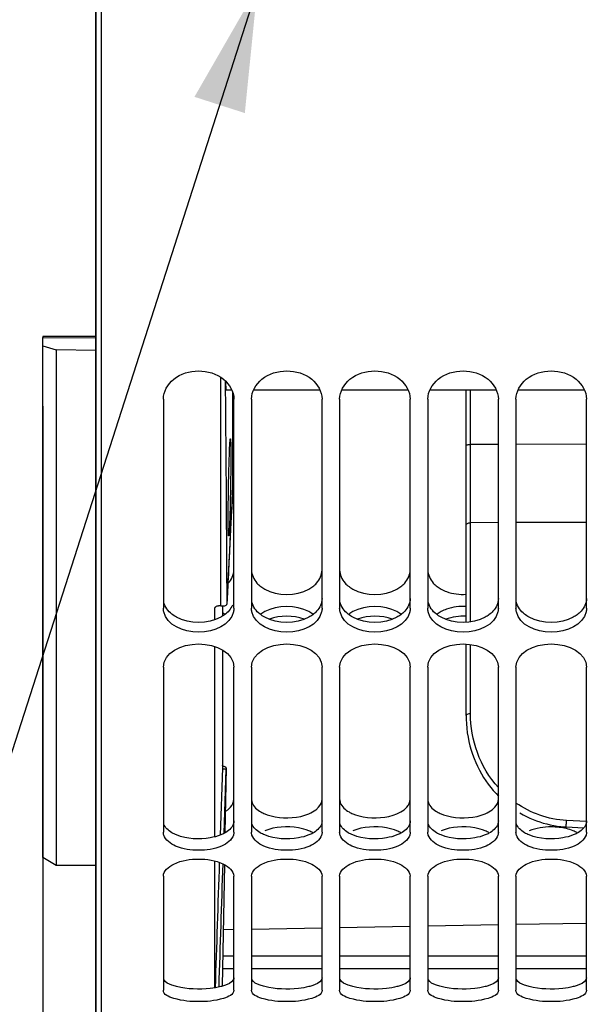
# Model space of a CAD drawing. Units: millimetres. Extents: x 0 to 594, y -115 to 420.
# Drawn here: x 98 to 115, y 212 to 240 of the extents above; entities that cross this region are included whole.
import ezdxf

# ---------------------------------------------------------------- set-up
doc = ezdxf.new("R2010")
doc.units = ezdxf.units.MM
doc.header["$LTSCALE"] = 32.67
doc.layers.get('0').update_dxf_attribs({"linetype": 'CONTINUOUS'})
doc.layers.add('AXES', color=7, linetype='CONTINUOUS')
doc.layers.add('SOLIDES', color=7, linetype='CONTINUOUS')
doc.styles.get("Standard").update_dxf_attribs({"font": 'txt', "width": 0.85})
doc.dimstyles.new('DIMSTYLE_5', dxfattribs={"dimtxt": 3.5, "dimasz": 3.5, "dimexe": 0.18, "dimexo": 0.0625, "dimgap": 0.09, "dimtad": 1, "dimdec": 4, "dimlfac": 4, "dimdsep": 46, "dimtxsty": 'STANDARD', "dimblk": '_FILLED', "dimblk1": '_FILLED', "dimblk2": '_FILLED', "dimcen": 0.09, "dimclrt": 5, "dimadec": 0, "dimazin": 0, "dimtp": 0.0001, "dimtm": 0.0001, "dimtfac": 1, "dimtdec": 4, "dimtofl": 0, "dimtmove": 0, "dimatfit": 3, "dimldrblk": '_FILLED', "dimfxl": 1, "dimtolj": 1, "dimarcsym": 0})
doc.dimstyles.get("Standard").update_dxf_attribs({"dimtxt": 3.5, "dimasz": 3.5, "dimexe": 0.18, "dimexo": 0.0625, "dimgap": 0.09, "dimtad": 1, "dimdec": 4, "dimdsep": 46, "dimtxsty": 'STANDARD', "dimblk": '_FILLED', "dimblk1": '_FILLED', "dimblk2": '_FILLED', "dimcen": 0.09, "dimclrt": 5, "dimadec": 0, "dimazin": 0, "dimtol": 1, "dimtp": 0.0001, "dimtm": 0.0001, "dimtfac": 1, "dimtdec": 4, "dimtofl": 0, "dimtmove": 0, "dimatfit": 3, "dimldrblk": '_FILLED', "dimfxl": 1, "dimtolj": 1, "dimarcsym": 0})

# ---------------------------------------------------------------- blocks, each defined once
blk = doc.blocks.new('_FILLED')
at = {"color": 0, "linetype": 'BYBLOCK'}
blk.add_solid([(0, 0), (-1, 0.2143), (-1, -0.2143)], dxfattribs=at)
blk = doc.blocks.new('*D11')
at = {"color": 2, "linetype": 'CONTINUOUS'}
for p, q in [((100.394, 211.129), (100.394, 368.021)), ((173.144, 309.706), (173.144, 368.021)), ((100.394, 366.521), (136.769, 366.521)), ((173.144, 366.521), (136.769, 366.521))]:
    blk.add_line(p, q, dxfattribs=at)
at = {"color": 2, "linetype": 'CONTINUOUS', "xscale": 3.5, "yscale": 3.5, "zscale": 3.5, "rotation": 180}
blk.add_blockref('_FILLED', (100.394, 366.521), dxfattribs=at)
at = {"color": 2, "linetype": 'CONTINUOUS', "xscale": 3.5, "yscale": 3.5, "zscale": 3.5}
blk.add_blockref('_FILLED', (173.144, 366.521), dxfattribs=at)
at = {"color": 5, "linetype": 'CONTINUOUS', "insert": (136.769, 370.896), "char_height": 3.5, "width": 8.925, "attachment_point": 2, "line_spacing_factor": 0.9}
blk.add_mtext('291', dxfattribs=at)
blk = doc.blocks.new('*D14')
at = {"color": 2, "linetype": 'CONTINUOUS'}
for p, q in [((98.894, 229.063), (98.894, 172.692)), ((100.394, 209.129), (100.394, 172.692)), ((98.894, 174.192), (87.949, 174.192)), ((87.949, 174.192), (99.644, 174.192)), ((105.394, 174.192), (99.644, 174.192)), ((100.394, 174.192), (105.394, 174.192))]:
    blk.add_line(p, q, dxfattribs=at)
at = {"color": 2, "linetype": 'CONTINUOUS', "xscale": 3.5, "yscale": 3.5, "zscale": 3.5}
blk.add_blockref('_FILLED', (98.894, 174.192), dxfattribs=at)
at = {"color": 2, "linetype": 'CONTINUOUS', "xscale": 3.5, "yscale": 3.5, "zscale": 3.5, "rotation": 180}
blk.add_blockref('_FILLED', (100.394, 174.192), dxfattribs=at)
at = {"color": 5, "linetype": 'CONTINUOUS', "insert": (90.924, 178.567), "char_height": 3.5, "width": 2.975, "attachment_point": 3, "line_spacing_factor": 0.9}
blk.add_mtext('6', dxfattribs=at)
blk = doc.blocks.new('*D15')
at = {"color": 2, "linetype": 'CONTINUOUS'}
for p, q in [((130.894, 259.442), (130.894, 192.692)), ((100.394, 209.129), (100.394, 192.692)), ((100.394, 194.192), (115.644, 194.192)), ((130.894, 194.192), (115.644, 194.192))]:
    blk.add_line(p, q, dxfattribs=at)
at = {"color": 2, "linetype": 'CONTINUOUS', "xscale": 3.5, "yscale": 3.5, "zscale": 3.5, "rotation": 180}
blk.add_blockref('_FILLED', (100.394, 194.192), dxfattribs=at)
at = {"color": 2, "linetype": 'CONTINUOUS', "xscale": 3.5, "yscale": 3.5, "zscale": 3.5}
blk.add_blockref('_FILLED', (130.894, 194.192), dxfattribs=at)
at = {"color": 5, "linetype": 'CONTINUOUS', "insert": (115.644, 198.567), "char_height": 3.5, "width": 8.925, "attachment_point": 2, "line_spacing_factor": 0.9}
blk.add_mtext('122', dxfattribs=at)

msp = doc.modelspace()

# ---------------------------------------------------------------- linework, layer by layer
at = {"color": 7, "linetype": 'CONTINUOUS'}
for p, q in [((100.557844, 209.692867), (100.557844, 311.194441)), ((110.893594, 222.942707), (110.893594, 229.528446)), ((102.307844, 229.265237), (102.307844, 223.3378)), ((104.307844, 223.3378), (104.307844, 229.265237)), ((104.807844, 229.265237), (104.807844, 223.3378)), ((106.807844, 223.3378), (106.807844, 229.265237)), ((107.307844, 229.265237), (107.307844, 223.3378)), ((109.307844, 223.3378), (109.307844, 229.265237)), ((109.807844, 229.265237), (109.807844, 223.3378)), ((111.807844, 223.3378), (111.807844, 229.265237)), ((112.307844, 229.265237), (112.307844, 223.3378)), ((114.307844, 223.3378), (114.307844, 229.265237)), ((110.893594, 220.295502), (110.893594, 222.321694)), ((102.307844, 221.669701), (102.307844, 216.988976)), ((104.307844, 216.988976), (104.307844, 221.669701)), ((104.807844, 221.669701), (104.807844, 216.988976)), ((106.807844, 216.988976), (106.807844, 221.669701)), ((107.307844, 221.669701), (107.307844, 216.988976)), ((109.307844, 216.988976), (109.307844, 221.669701)), ((109.807844, 221.669701), (109.807844, 216.988976)), ((111.807844, 216.988976), (111.807844, 221.669701)), ((112.307844, 221.669701), (112.307844, 216.988976)), ((114.307844, 216.988976), (114.307844, 221.669701)), ((112.419588, 217.538587), (112.511386, 217.4868)), ((113.73625, 217.139784), (114.227058, 217.112745)), ((102.307844, 215.744672), (102.307844, 212.512329)), ((104.307844, 212.512329), (104.307844, 215.744672)), ((104.807844, 215.744672), (104.807844, 212.512329)), ((106.807844, 212.512329), (106.807844, 215.744672)), ((107.307844, 215.744672), (107.307844, 212.512329)), ((109.307844, 212.512329), (109.307844, 215.744672)), ((109.807844, 215.744672), (109.807844, 212.512329)), ((111.807844, 212.512329), (111.807844, 215.744672)), ((112.307844, 215.744672), (112.307844, 212.512329)), ((114.307844, 212.512329), (114.307844, 215.744672))]:
    msp.add_line(p, q, dxfattribs=at)
at = {"color": 9, "linetype": 'CONTINUOUS'}
for p, q in [((111.017503, 227.979021), (111.017503, 229.528446)), ((111.807844, 227.981301), (111.017503, 227.979021)), ((111.017503, 225.762505), (111.017503, 227.979021)), ((114.307844, 227.988512), (112.307844, 227.982743)), ((111.807844, 225.764785), (111.017503, 225.762505)), ((111.017503, 222.954719), (111.017503, 225.762505)), ((114.307844, 225.771998), (112.307844, 225.766228)), ((111.017503, 220.356101), (111.017503, 222.309755)), ((114.305231, 217.294163), (113.742037, 217.325193))]:
    msp.add_line(p, q, dxfattribs=at)
at = {"color": 7, "linetype": 'CONTINUOUS'}
for points in [[(110.893594, 220.295502), (110.895005, 220.197186), (110.901209, 220.067328), (110.91228, 219.938624), (110.928145, 219.811175), (110.948725, 219.68516), (110.973913, 219.560845), (111.003616, 219.438356), (111.037743, 219.317823), (111.076156, 219.199505), (111.118746, 219.083519), (111.165402, 218.969987), (111.215949, 218.859156), (111.270257, 218.75113), (111.328192, 218.646016), (111.389539, 218.544042), (111.454139, 218.445302), (111.521837, 218.349875), (111.592399, 218.257933), (111.66561, 218.169587), (111.741326, 218.084849), (111.807844, 218.015741)], [(112.511386, 217.4868), (112.604422, 217.438604), (112.698531, 217.39402), (112.793544, 217.353063), (112.889493, 217.315658), (112.986215, 217.281822), (113.083545, 217.25156), (113.181534, 217.224812), (113.280023, 217.201587), (113.378848, 217.181884), (113.478075, 217.165661), (113.577623, 217.15291), (113.677261, 217.14364), (113.73625, 217.139784)]]:
    msp.add_lwpolyline(points, dxfattribs=at)
at = {"color": 3, "linetype": 'CONTINUOUS'}
msp.add_arc((103.522088, 222.458946), 0.884416, 53.9653514, 58.5305768, dxfattribs=at)
at = {"color": 7, "linetype": 'CONTINUOUS'}
for points, knots in [([(102.307844, 229.265237), (102.307844, 229.477021), (102.579873, 229.935198), (103.307844, 230.134067), (104.035815, 229.935198), (104.307844, 229.477021), (104.307844, 229.265237)], [0, 0, 0, 0, 0.230102535, 0.5, 0.769897465, 1, 1, 1, 1]), ([(104.807844, 229.265237), (104.807844, 229.477021), (105.079873, 229.935198), (105.807844, 230.134067), (106.535815, 229.935198), (106.807844, 229.477021), (106.807844, 229.265237)], [0, 0, 0, 0, 0.230102535, 0.5, 0.769897465, 1, 1, 1, 1]), ([(107.307844, 229.265237), (107.307844, 229.477021), (107.579873, 229.935198), (108.307844, 230.134067), (109.035815, 229.935198), (109.307844, 229.477021), (109.307844, 229.265237)], [0, 0, 0, 0, 0.230102535, 0.5, 0.769897465, 1, 1, 1, 1]), ([(109.807844, 229.265237), (109.807844, 229.477021), (110.079873, 229.935198), (110.807844, 230.134067), (111.535815, 229.935198), (111.807844, 229.477021), (111.807844, 229.265237)], [0, 0, 0, 0, 0.230102535, 0.5, 0.769897465, 1, 1, 1, 1]), ([(112.307844, 229.265237), (112.307844, 229.477021), (112.579873, 229.935198), (113.307844, 230.134067), (114.035815, 229.935198), (114.307844, 229.477021), (114.307844, 229.265237)], [0, 0, 0, 0, 0.230102535, 0.5, 0.769897465, 1, 1, 1, 1]), ([(102.319991, 216.909904), (102.316033, 216.922773), (102.309939, 216.948918), (102.307844, 216.975698), (102.307844, 216.988976)], [0, 0, 0, 0, 0.503468502, 1, 1, 1, 1]), ([(104.295697, 216.909904), (104.25082, 216.763998), (103.896958, 216.523105), (103.307844, 216.451812), (102.71873, 216.523105), (102.364868, 216.763998), (102.319991, 216.909904)], [0, 0, 0, 0, 0.204430888, 0.5, 0.795569112, 1, 1, 1, 1]), ([(104.307844, 216.988976), (104.307844, 216.975698), (104.305749, 216.948918), (104.299655, 216.922773), (104.295697, 216.909904)], [0, 0, 0, 0, 0.496531498, 1, 1, 1, 1]), ([(104.819991, 216.909904), (104.816033, 216.922773), (104.809939, 216.948918), (104.807844, 216.975698), (104.807844, 216.988976)], [0, 0, 0, 0, 0.503468502, 1, 1, 1, 1]), ([(106.795697, 216.909904), (106.75082, 216.763998), (106.396958, 216.523105), (105.807844, 216.451812), (105.21873, 216.523105), (104.864868, 216.763998), (104.819991, 216.909904)], [0, 0, 0, 0, 0.204430888, 0.5, 0.795569112, 1, 1, 1, 1]), ([(106.807844, 216.988976), (106.807844, 216.975698), (106.805749, 216.948918), (106.799655, 216.922773), (106.795697, 216.909904)], [0, 0, 0, 0, 0.496531498, 1, 1, 1, 1]), ([(107.319991, 216.909904), (107.316033, 216.922773), (107.309939, 216.948918), (107.307844, 216.975698), (107.307844, 216.988976)], [0, 0, 0, 0, 0.503468502, 1, 1, 1, 1]), ([(109.295697, 216.909904), (109.25082, 216.763998), (108.896958, 216.523105), (108.307844, 216.451812), (107.71873, 216.523105), (107.364868, 216.763998), (107.319991, 216.909904)], [0, 0, 0, 0, 0.204430888, 0.5, 0.795569112, 1, 1, 1, 1]), ([(109.307844, 216.988976), (109.307844, 216.975698), (109.305749, 216.948918), (109.299655, 216.922773), (109.295697, 216.909904)], [0, 0, 0, 0, 0.496531498, 1, 1, 1, 1]), ([(109.819991, 216.909904), (109.816033, 216.922773), (109.809939, 216.948918), (109.807844, 216.975698), (109.807844, 216.988976)], [0, 0, 0, 0, 0.503468502, 1, 1, 1, 1]), ([(111.795697, 216.909904), (111.75082, 216.763998), (111.396958, 216.523105), (110.807844, 216.451812), (110.21873, 216.523105), (109.864868, 216.763998), (109.819991, 216.909904)], [0, 0, 0, 0, 0.204430888, 0.5, 0.795569112, 1, 1, 1, 1]), ([(111.807844, 216.988976), (111.807844, 216.975698), (111.805749, 216.948918), (111.799655, 216.922773), (111.795697, 216.909904)], [0, 0, 0, 0, 0.496531498, 1, 1, 1, 1]), ([(112.319991, 216.909904), (112.316033, 216.922773), (112.309939, 216.948918), (112.307844, 216.975698), (112.307844, 216.988976)], [0, 0, 0, 0, 0.503468502, 1, 1, 1, 1]), ([(114.295697, 216.909904), (114.25082, 216.763998), (113.896958, 216.523105), (113.307844, 216.451812), (112.71873, 216.523105), (112.364868, 216.763998), (112.319991, 216.909904)], [0, 0, 0, 0, 0.204430888, 0.5, 0.795569112, 1, 1, 1, 1]), ([(114.307844, 216.988976), (114.307844, 216.975698), (114.305749, 216.948918), (114.299655, 216.922773), (114.295697, 216.909904)], [0, 0, 0, 0, 0.496531498, 1, 1, 1, 1]), ([(102.307844, 215.744672), (102.307844, 215.894501), (102.689072, 216.194262), (103.307844, 216.251072), (103.926616, 216.194262), (104.307844, 215.894501), (104.307844, 215.744672)], [0, 0, 0, 0, 0.191914344, 0.5, 0.808085656, 1, 1, 1, 1]), ([(104.807844, 215.744672), (104.807844, 215.894501), (105.189072, 216.194262), (105.807844, 216.251072), (106.426616, 216.194262), (106.807844, 215.894501), (106.807844, 215.744672)], [0, 0, 0, 0, 0.191914344, 0.5, 0.808085656, 1, 1, 1, 1]), ([(107.307844, 215.744672), (107.307844, 215.894501), (107.689072, 216.194262), (108.307844, 216.251072), (108.926616, 216.194262), (109.307844, 215.894501), (109.307844, 215.744672)], [0, 0, 0, 0, 0.191914344, 0.5, 0.808085656, 1, 1, 1, 1]), ([(109.807844, 215.744672), (109.807844, 215.894501), (110.189072, 216.194262), (110.807844, 216.251072), (111.426616, 216.194262), (111.807844, 215.894501), (111.807844, 215.744672)], [0, 0, 0, 0, 0.191914344, 0.5, 0.808085656, 1, 1, 1, 1]), ([(112.307844, 215.744672), (112.307844, 215.894501), (112.689072, 216.194262), (113.307844, 216.251072), (113.926616, 216.194262), (114.307844, 215.894501), (114.307844, 215.744672)], [0, 0, 0, 0, 0.191914344, 0.5, 0.808085656, 1, 1, 1, 1]), ([(104.307844, 212.512329), (104.307844, 212.388417), (103.861144, 212.206705), (103.307844, 212.181277), (102.754544, 212.206705), (102.307844, 212.388417), (102.307844, 212.512329)], [0, 0, 0, 0, 0.171336749, 0.5, 0.828663251, 1, 1, 1, 1]), ([(106.807844, 212.512329), (106.807844, 212.388417), (106.361144, 212.206705), (105.807844, 212.181277), (105.254544, 212.206705), (104.807844, 212.388417), (104.807844, 212.512329)], [0, 0, 0, 0, 0.171336749, 0.5, 0.828663251, 1, 1, 1, 1]), ([(109.307844, 212.512329), (109.307844, 212.388417), (108.861144, 212.206705), (108.307844, 212.181277), (107.754544, 212.206705), (107.307844, 212.388417), (107.307844, 212.512329)], [0, 0, 0, 0, 0.171336749, 0.5, 0.828663251, 1, 1, 1, 1]), ([(111.807844, 212.512329), (111.807844, 212.388417), (111.361144, 212.206705), (110.807844, 212.181277), (110.254544, 212.206705), (109.807844, 212.388417), (109.807844, 212.512329)], [0, 0, 0, 0, 0.171336749, 0.5, 0.828663251, 1, 1, 1, 1]), ([(114.307844, 212.512329), (114.307844, 212.388417), (113.861144, 212.206705), (113.307844, 212.181277), (112.754544, 212.206705), (112.307844, 212.388417), (112.307844, 212.512329)], [0, 0, 0, 0, 0.171336749, 0.5, 0.828663251, 1, 1, 1, 1])]:
    msp.add_open_spline(points, degree=3, knots=knots, dxfattribs=at)
at = {"color": 9, "linetype": 'CONTINUOUS'}
for points, knots in [([(110.893594, 227.959433), (110.893594, 227.963433), (110.909839, 227.969735), (110.932889, 227.974126), (110.972774, 227.978189), (111.001661, 227.978965), (111.017503, 227.978986)], [0, 0, 0, 0, 0.094134726, 0.310241839, 0.627180359, 1, 1, 1, 1]), ([(110.893594, 225.70194), (110.893594, 225.720596), (110.925953, 225.746702), (110.971106, 225.759233), (111.00159, 225.762471), (111.017503, 225.762538)], [0, 0, 0, 0, 0.383370406, 0.672992964, 1, 1, 1, 1]), ([(110.893594, 220.295502), (110.893594, 220.298594), (110.895912, 220.312745), (110.906954, 220.323814), (110.915959, 220.330092)], [0, 0, 0, 0, 0.219746773, 1, 1, 1, 1]), ([(110.915959, 220.330092), (110.922117, 220.334387), (110.953557, 220.35081), (110.989779, 220.355984), (111.017503, 220.356101)], [0, 0, 0, 0, 0.21309777, 1, 1, 1, 1]), ([(111.807429, 218.257146), (111.549033, 218.542733), (111.148142, 219.214312), (111.017505, 219.980895), (111.017503, 220.356101)], [0, 0, 0, 0, 0.506528543, 1, 1, 1, 1]), ([(113.742037, 217.325193), (113.484016, 217.339414), (112.975732, 217.439857), (112.514884, 217.674983), (112.307497, 217.8182)], [0, 0, 0, 0, 0.506249564, 1, 1, 1, 1]), ([(113.73625, 217.139786), (113.734792, 217.139878), (113.735779, 217.148351), (113.733986, 217.157761), (113.734876, 217.178327), (113.735189, 217.202685), (113.736412, 217.231944), (113.738417, 217.273144), (113.740434, 217.304517), (113.742037, 217.325193)], [0, 0, 0, 0, 0.023589659, 0.089978586, 0.195302424, 0.332613499, 0.492765213, 0.665058728, 1, 1, 1, 1])]:
    msp.add_open_spline(points, degree=3, knots=knots, dxfattribs=at)
at = {"color": 3, "linetype": 'CONTINUOUS'}
for points in [[(104.148671, 224.046147), (104.24068, 224.145838), (104.307844, 224.285052), (104.307844, 224.420713)], [(105.073321, 223.950766), (105.107866, 223.924953), (105.1445, 223.901792), (105.18235, 223.881127)], [(105.18235, 223.881127), (105.54835, 223.681302), (106.067338, 223.681302), (106.433338, 223.881127)], [(106.433338, 223.881127), (106.471188, 223.901792), (106.507822, 223.924953), (106.542367, 223.950766)], [(107.573321, 223.950766), (107.607866, 223.924953), (107.6445, 223.901792), (107.68235, 223.881127)], [(107.68235, 223.881127), (108.04835, 223.681302), (108.567338, 223.681302), (108.933338, 223.881127)], [(108.933338, 223.881127), (108.971188, 223.901792), (109.007822, 223.924953), (109.042367, 223.950766)], [(110.073321, 223.950766), (110.107866, 223.924953), (110.1445, 223.901792), (110.18235, 223.881127)], [(104.267603, 223.423606), (104.221094, 223.315988), (104.137113, 223.222524), (104.042367, 223.153473)], [(105.18235, 223.242168), (105.144572, 223.221973), (105.107947, 223.199359), (105.073321, 223.174139)], [(106.433338, 223.242168), (106.065586, 223.43875), (105.550102, 223.43875), (105.18235, 223.242168)], [(106.542367, 223.174139), (106.507741, 223.199359), (106.471116, 223.221973), (106.433338, 223.242168)], [(107.68235, 223.242168), (107.644572, 223.221973), (107.607947, 223.199359), (107.573321, 223.174139)], [(108.933338, 223.242168), (108.565586, 223.43875), (108.050102, 223.43875), (107.68235, 223.242168)], [(109.042367, 223.174139), (109.007741, 223.199359), (108.971116, 223.221973), (108.933338, 223.242168)], [(110.18235, 223.242168), (110.144572, 223.221973), (110.107947, 223.199359), (110.073321, 223.174139)], [(103.933338, 223.085554), (103.565265, 222.889574), (103.050423, 222.889574), (102.68235, 223.085554)], [(104.042367, 223.153473), (104.007764, 223.128254), (103.971132, 223.105678), (103.933338, 223.085554)], [(106.433338, 223.085554), (106.065265, 222.889574), (105.550423, 222.889574), (105.18235, 223.085554)], [(106.542367, 223.153473), (106.507764, 223.128254), (106.471132, 223.105678), (106.433338, 223.085554)], [(108.933338, 223.085554), (108.565265, 222.889574), (108.050423, 222.889574), (107.68235, 223.085554)], [(109.042367, 223.153473), (109.007764, 223.128254), (108.971132, 223.105678), (108.933338, 223.085554)], [(111.433338, 223.085554), (111.065265, 222.889574), (110.550423, 222.889574), (110.18235, 223.085554)], [(111.542367, 223.153473), (111.507764, 223.128254), (111.471132, 223.105678), (111.433338, 223.085554)], [(113.933338, 223.085554), (113.565265, 222.889574), (113.050423, 222.889574), (112.68235, 223.085554)], [(114.042367, 223.153473), (114.007764, 223.128254), (113.971132, 223.105678), (113.933338, 223.085554)], [(104.068794, 217.58303), (104.092219, 217.597535), (104.114946, 217.613264), (104.136593, 217.630309)], [(105.073321, 217.567341), (105.108442, 217.547349), (105.14503, 217.529825), (105.18235, 217.514321)], [(106.433338, 217.514321), (106.505376, 217.544247), (106.575305, 217.582051), (106.636593, 217.630309)], [(107.573321, 217.567341), (107.608442, 217.547349), (107.64503, 217.529825), (107.68235, 217.514321)], [(108.933338, 217.514321), (109.005376, 217.544247), (109.075305, 217.582051), (109.136593, 217.630309)], [(110.073321, 217.567341), (110.108442, 217.547349), (110.14503, 217.529825), (110.18235, 217.514321)], [(111.433338, 217.514321), (111.505376, 217.544247), (111.575305, 217.582051), (111.636593, 217.630309)], [(113.933338, 217.030916), (113.805694, 217.082235), (113.669106, 217.112898), (113.532513, 217.129301)], [(104.042367, 216.964256), (104.007175, 216.944983), (103.970597, 216.928139), (103.933338, 216.91325)], [(106.542367, 216.979782), (106.507152, 216.999049), (106.470582, 217.015942), (106.433338, 217.030916)], [(106.542367, 216.964256), (106.507175, 216.944983), (106.470597, 216.928139), (106.433338, 216.91325)], [(109.042367, 216.979782), (109.007152, 216.999049), (108.970582, 217.015942), (108.933338, 217.030916)], [(109.042367, 216.964256), (109.007175, 216.944983), (108.970597, 216.928139), (108.933338, 216.91325)], [(111.542367, 216.979782), (111.507152, 216.999049), (111.470582, 217.015942), (111.433338, 217.030916)], [(111.542367, 216.964256), (111.507175, 216.944983), (111.470597, 216.928139), (111.433338, 216.91325)], [(114.042367, 216.979782), (114.007152, 216.999049), (113.970582, 217.015942), (113.933338, 217.030916)], [(114.042367, 216.964256), (114.007175, 216.944983), (113.970597, 216.928139), (113.933338, 216.91325)], [(104.042367, 212.64828), (104.006548, 212.635998), (103.970077, 212.625553), (103.933338, 212.616385)], [(106.542367, 212.64828), (106.506548, 212.635998), (106.470077, 212.625553), (106.433338, 212.616385)], [(109.042367, 212.64828), (109.006548, 212.635998), (108.970077, 212.625553), (108.933338, 212.616385)], [(111.542367, 212.64828), (111.506548, 212.635998), (111.470077, 212.625553), (111.433338, 212.616385)], [(114.042367, 212.64828), (114.006548, 212.635998), (113.970077, 212.625553), (113.933338, 212.616385)]]:
    msp.add_open_spline(points, degree=3, dxfattribs=at)
for points, knots in [([(104.807844, 224.420713), (104.807844, 224.287863), (104.895816, 224.102204), (105.032807, 223.98104), (105.073321, 223.950766)], [0, 0, 0, 0, 0.724271432, 1, 1, 1, 1]), ([(106.542367, 223.950766), (106.582881, 223.98104), (106.719872, 224.102204), (106.807844, 224.287863), (106.807844, 224.420713)], [0, 0, 0, 0, 0.275728568, 1, 1, 1, 1]), ([(107.307844, 224.420713), (107.307844, 224.287863), (107.395816, 224.102204), (107.532807, 223.98104), (107.573321, 223.950766)], [0, 0, 0, 0, 0.724271432, 1, 1, 1, 1]), ([(109.042367, 223.950766), (109.082881, 223.98104), (109.219872, 224.102204), (109.307844, 224.287863), (109.307844, 224.420713)], [0, 0, 0, 0, 0.275728568, 1, 1, 1, 1]), ([(109.807844, 224.420713), (109.807844, 224.287863), (109.895816, 224.102204), (110.032807, 223.98104), (110.073321, 223.950766)], [0, 0, 0, 0, 0.724271432, 1, 1, 1, 1]), ([(110.18235, 223.881127), (110.233409, 223.85325), (110.457337, 223.754862), (110.708345, 223.721688), (110.893799, 223.733056)], [0, 0, 0, 0, 0.238437673, 1, 1, 1, 1]), ([(102.68235, 223.085554), (102.635734, 223.110375), (102.476751, 223.210681), (102.350745, 223.376304), (102.319885, 223.508662)], [0, 0, 0, 0, 0.279841453, 1, 1, 1, 1]), ([(105.18235, 223.085554), (105.135734, 223.110375), (104.976751, 223.210681), (104.850745, 223.376304), (104.819885, 223.508662)], [0, 0, 0, 0, 0.279841453, 1, 1, 1, 1]), ([(106.807844, 223.611969), (106.807844, 223.481865), (106.718786, 223.300031), (106.582788, 223.182932), (106.542367, 223.153473)], [0, 0, 0, 0, 0.722311555, 1, 1, 1, 1]), ([(107.68235, 223.085554), (107.635734, 223.110375), (107.476751, 223.210681), (107.350745, 223.376304), (107.319885, 223.508662)], [0, 0, 0, 0, 0.279841453, 1, 1, 1, 1]), ([(109.307844, 223.611969), (109.307844, 223.481865), (109.218786, 223.300031), (109.082788, 223.182932), (109.042367, 223.153473)], [0, 0, 0, 0, 0.722311555, 1, 1, 1, 1]), ([(110.18235, 223.085554), (110.135734, 223.110375), (109.976751, 223.210681), (109.850745, 223.376304), (109.819885, 223.508662)], [0, 0, 0, 0, 0.279841453, 1, 1, 1, 1]), ([(111.807844, 223.611969), (111.807844, 223.481865), (111.718786, 223.300031), (111.582788, 223.182932), (111.542367, 223.153473)], [0, 0, 0, 0, 0.722311555, 1, 1, 1, 1]), ([(112.68235, 223.085554), (112.635734, 223.110375), (112.476751, 223.210681), (112.350745, 223.376304), (112.319885, 223.508662)], [0, 0, 0, 0, 0.279841453, 1, 1, 1, 1]), ([(114.307844, 223.611969), (114.307844, 223.481865), (114.218786, 223.300031), (114.082788, 223.182932), (114.042367, 223.153473)], [0, 0, 0, 0, 0.722311555, 1, 1, 1, 1]), ([(110.893799, 223.388019), (110.708383, 223.399317), (110.457837, 223.366271), (110.233498, 223.269508), (110.18235, 223.242168)], [0, 0, 0, 0, 0.76207255, 1, 1, 1, 1]), ([(104.136593, 217.630309), (104.162693, 217.65086), (104.248429, 217.727976), (104.307844, 217.843689), (104.307844, 217.926575)], [0, 0, 0, 0, 0.28611908, 1, 1, 1, 1]), ([(104.807844, 217.926575), (104.807844, 217.893107), (104.837628, 217.738959), (104.969219, 217.626598), (105.073321, 217.567341)], [0, 0, 0, 0, 0.218380423, 1, 1, 1, 1]), ([(106.636593, 217.630309), (106.662693, 217.65086), (106.748429, 217.727976), (106.807844, 217.843689), (106.807844, 217.926575)], [0, 0, 0, 0, 0.28611908, 1, 1, 1, 1]), ([(107.307844, 217.926575), (107.307844, 217.893107), (107.337628, 217.738959), (107.469219, 217.626598), (107.573321, 217.567341)], [0, 0, 0, 0, 0.218380423, 1, 1, 1, 1]), ([(109.136593, 217.630309), (109.162693, 217.65086), (109.248429, 217.727976), (109.307844, 217.843689), (109.307844, 217.926575)], [0, 0, 0, 0, 0.28611908, 1, 1, 1, 1]), ([(109.807844, 217.926575), (109.807844, 217.893107), (109.837628, 217.738959), (109.969219, 217.626598), (110.073321, 217.567341)], [0, 0, 0, 0, 0.218380423, 1, 1, 1, 1]), ([(111.636593, 217.630309), (111.662693, 217.65086), (111.748429, 217.727976), (111.807844, 217.843689), (111.807844, 217.926575)], [0, 0, 0, 0, 0.28611908, 1, 1, 1, 1]), ([(105.18235, 217.514321), (105.276669, 217.475139), (105.685017, 217.364478), (106.137744, 217.391526), (106.433338, 217.514321)], [0, 0, 0, 0, 0.241898088, 1, 1, 1, 1]), ([(107.68235, 217.514321), (107.776669, 217.475139), (108.185017, 217.364478), (108.637744, 217.391526), (108.933338, 217.514321)], [0, 0, 0, 0, 0.241898088, 1, 1, 1, 1]), ([(110.18235, 217.514321), (110.276669, 217.475139), (110.685017, 217.364478), (111.137744, 217.391526), (111.433338, 217.514321)], [0, 0, 0, 0, 0.241898088, 1, 1, 1, 1]), ([(102.68235, 216.91325), (102.636572, 216.931543), (102.490685, 217.000229), (102.353522, 217.122882), (102.319885, 217.231911)], [0, 0, 0, 0, 0.301704242, 1, 1, 1, 1]), ([(104.307844, 217.310057), (104.307844, 217.277788), (104.277337, 217.127177), (104.145377, 217.020669), (104.042367, 216.964256)], [0, 0, 0, 0, 0.215535797, 1, 1, 1, 1]), ([(105.18235, 216.91325), (105.136572, 216.931543), (104.990685, 217.000229), (104.853522, 217.122882), (104.819885, 217.231911)], [0, 0, 0, 0, 0.301704242, 1, 1, 1, 1]), ([(106.433338, 217.030916), (106.338761, 217.06894), (105.930129, 217.177281), (105.479272, 217.150294), (105.18235, 217.030916)], [0, 0, 0, 0, 0.241576562, 1, 1, 1, 1]), ([(106.807844, 217.310057), (106.807844, 217.277788), (106.777337, 217.127177), (106.645377, 217.020669), (106.542367, 216.964256)], [0, 0, 0, 0, 0.215535797, 1, 1, 1, 1]), ([(107.68235, 216.91325), (107.636572, 216.931543), (107.490685, 217.000229), (107.353522, 217.122882), (107.319885, 217.231911)], [0, 0, 0, 0, 0.301704242, 1, 1, 1, 1]), ([(108.933338, 217.030916), (108.838761, 217.06894), (108.430129, 217.177281), (107.979272, 217.150294), (107.68235, 217.030916)], [0, 0, 0, 0, 0.241576562, 1, 1, 1, 1]), ([(109.307844, 217.310057), (109.307844, 217.277788), (109.277337, 217.127177), (109.145377, 217.020669), (109.042367, 216.964256)], [0, 0, 0, 0, 0.215535797, 1, 1, 1, 1]), ([(110.18235, 216.91325), (110.136572, 216.931543), (109.990685, 217.000229), (109.853522, 217.122882), (109.819885, 217.231911)], [0, 0, 0, 0, 0.301704242, 1, 1, 1, 1]), ([(111.433338, 217.030916), (111.338761, 217.06894), (110.930129, 217.177281), (110.479272, 217.150294), (110.18235, 217.030916)], [0, 0, 0, 0, 0.241576562, 1, 1, 1, 1]), ([(111.807844, 217.310057), (111.807844, 217.277788), (111.777337, 217.127177), (111.645377, 217.020669), (111.542367, 216.964256)], [0, 0, 0, 0, 0.215535797, 1, 1, 1, 1]), ([(112.68235, 216.91325), (112.636572, 216.931543), (112.490685, 217.000229), (112.353522, 217.122882), (112.319885, 217.231911)], [0, 0, 0, 0, 0.301704242, 1, 1, 1, 1]), ([(113.532513, 217.129301), (113.458463, 217.138193), (113.172287, 217.155064), (112.879273, 217.110089), (112.68235, 217.030916)], [0, 0, 0, 0, 0.260024196, 1, 1, 1, 1]), ([(114.307844, 217.310057), (114.307844, 217.277788), (114.277337, 217.127177), (114.145377, 217.020669), (114.042367, 216.964256)], [0, 0, 0, 0, 0.215535797, 1, 1, 1, 1]), ([(103.933338, 216.91325), (103.838768, 216.87546), (103.429736, 216.769215), (102.979495, 216.794511), (102.68235, 216.91325)], [0, 0, 0, 0, 0.241425204, 1, 1, 1, 1]), ([(106.433338, 216.91325), (106.338768, 216.87546), (105.929736, 216.769215), (105.479495, 216.794511), (105.18235, 216.91325)], [0, 0, 0, 0, 0.241425204, 1, 1, 1, 1]), ([(108.933338, 216.91325), (108.838768, 216.87546), (108.429736, 216.769215), (107.979495, 216.794511), (107.68235, 216.91325)], [0, 0, 0, 0, 0.241425204, 1, 1, 1, 1]), ([(111.433338, 216.91325), (111.338768, 216.87546), (110.929736, 216.769215), (110.479495, 216.794511), (110.18235, 216.91325)], [0, 0, 0, 0, 0.241425204, 1, 1, 1, 1]), ([(113.933338, 216.91325), (113.838768, 216.87546), (113.429736, 216.769215), (112.979495, 216.794511), (112.68235, 216.91325)], [0, 0, 0, 0, 0.241425204, 1, 1, 1, 1]), ([(102.68235, 212.616385), (102.637387, 212.627605), (102.507619, 212.667293), (102.360704, 212.733027), (102.319885, 212.816869)], [0, 0, 0, 0, 0.331979138, 1, 1, 1, 1]), ([(104.307844, 212.866489), (104.307844, 212.845498), (104.264957, 212.727775), (104.134952, 212.680028), (104.042367, 212.64828)], [0, 0, 0, 0, 0.176590668, 1, 1, 1, 1]), ([(105.18235, 212.616385), (105.137387, 212.627605), (105.007619, 212.667293), (104.860704, 212.733027), (104.819885, 212.816869)], [0, 0, 0, 0, 0.331979138, 1, 1, 1, 1]), ([(106.807844, 212.866489), (106.807844, 212.845498), (106.764957, 212.727775), (106.634952, 212.680028), (106.542367, 212.64828)], [0, 0, 0, 0, 0.176590668, 1, 1, 1, 1]), ([(107.68235, 212.616385), (107.637387, 212.627605), (107.507619, 212.667293), (107.360704, 212.733027), (107.319885, 212.816869)], [0, 0, 0, 0, 0.331979138, 1, 1, 1, 1]), ([(109.307844, 212.866489), (109.307844, 212.845498), (109.264957, 212.727775), (109.134952, 212.680028), (109.042367, 212.64828)], [0, 0, 0, 0, 0.176590668, 1, 1, 1, 1]), ([(110.18235, 212.616385), (110.137387, 212.627605), (110.007619, 212.667293), (109.860704, 212.733027), (109.819885, 212.816869)], [0, 0, 0, 0, 0.331979138, 1, 1, 1, 1]), ([(111.807844, 212.866489), (111.807844, 212.845498), (111.764957, 212.727775), (111.634952, 212.680028), (111.542367, 212.64828)], [0, 0, 0, 0, 0.176590668, 1, 1, 1, 1]), ([(112.68235, 212.616385), (112.637387, 212.627605), (112.507619, 212.667293), (112.360704, 212.733027), (112.319885, 212.816869)], [0, 0, 0, 0, 0.331979138, 1, 1, 1, 1]), ([(114.307844, 212.866489), (114.307844, 212.845498), (114.264957, 212.727775), (114.134952, 212.680028), (114.042367, 212.64828)], [0, 0, 0, 0, 0.176590668, 1, 1, 1, 1]), ([(103.933338, 212.616385), (103.836698, 212.59227), (103.422653, 212.52718), (102.992137, 212.539083), (102.68235, 212.616385)], [0, 0, 0, 0, 0.237778611, 1, 1, 1, 1]), ([(106.433338, 212.616385), (106.336698, 212.59227), (105.922653, 212.52718), (105.492137, 212.539083), (105.18235, 212.616385)], [0, 0, 0, 0, 0.237778611, 1, 1, 1, 1]), ([(108.933338, 212.616385), (108.836698, 212.59227), (108.422653, 212.52718), (107.992137, 212.539083), (107.68235, 212.616385)], [0, 0, 0, 0, 0.237778611, 1, 1, 1, 1]), ([(111.433338, 212.616385), (111.336698, 212.59227), (110.922653, 212.52718), (110.492137, 212.539083), (110.18235, 212.616385)], [0, 0, 0, 0, 0.237778611, 1, 1, 1, 1]), ([(113.933338, 212.616385), (113.836698, 212.59227), (113.422653, 212.52718), (112.992137, 212.539083), (112.68235, 212.616385)], [0, 0, 0, 0, 0.237778611, 1, 1, 1, 1])]:
    msp.add_open_spline(points, degree=3, knots=knots, dxfattribs=at)
at = {"color": 7, "linetype": 'CONTINUOUS'}
for points in [[(102.319991, 223.23327), (102.312049, 223.267437), (102.307844, 223.302722), (102.307844, 223.3378)], [(104.295697, 223.23327), (104.209478, 222.862346), (103.307844, 222.456482), (102.40621, 222.862346), (102.319991, 223.23327)], [(104.307844, 223.3378), (104.307844, 223.302722), (104.303639, 223.267437), (104.295697, 223.23327)], [(104.819991, 223.23327), (104.812049, 223.267437), (104.807844, 223.302722), (104.807844, 223.3378)], [(106.795697, 223.23327), (106.709478, 222.862346), (105.807844, 222.456482), (104.90621, 222.862346), (104.819991, 223.23327)], [(106.807844, 223.3378), (106.807844, 223.302722), (106.803639, 223.267437), (106.795697, 223.23327)], [(107.319991, 223.23327), (107.312049, 223.267437), (107.307844, 223.302722), (107.307844, 223.3378)], [(109.295697, 223.23327), (109.209478, 222.862346), (108.307844, 222.456482), (107.40621, 222.862346), (107.319991, 223.23327)], [(109.307844, 223.3378), (109.307844, 223.302722), (109.303639, 223.267437), (109.295697, 223.23327)], [(109.819991, 223.23327), (109.812049, 223.267437), (109.807844, 223.302722), (109.807844, 223.3378)], [(111.795697, 223.23327), (111.709478, 222.862346), (110.807844, 222.456482), (109.90621, 222.862346), (109.819991, 223.23327)], [(111.807844, 223.3378), (111.807844, 223.302722), (111.803639, 223.267437), (111.795697, 223.23327)], [(112.319991, 223.23327), (112.312049, 223.267437), (112.307844, 223.302722), (112.307844, 223.3378)], [(114.295697, 223.23327), (114.209478, 222.862346), (113.307844, 222.456482), (112.40621, 222.862346), (112.319991, 223.23327)], [(114.307844, 223.3378), (114.307844, 223.302722), (114.303639, 223.267437), (114.295697, 223.23327)], [(106.298995, 223.026328), (105.992946, 223.142718), (105.622742, 223.142718), (105.316693, 223.026328)], [(108.798995, 223.026328), (108.492946, 223.142718), (108.122742, 223.142718), (107.816693, 223.026328)], [(110.893799, 223.112183), (110.699678, 223.1241), (110.498477, 223.09546), (110.316693, 223.026328)], [(102.307844, 221.669701), (102.307844, 222.068368), (103.307844, 222.583156), (104.307844, 222.068368), (104.307844, 221.669701)], [(104.807844, 221.669701), (104.807844, 222.068368), (105.807844, 222.583156), (106.807844, 222.068368), (106.807844, 221.669701)], [(107.307844, 221.669701), (107.307844, 222.068368), (108.307844, 222.583156), (109.307844, 222.068368), (109.307844, 221.669701)], [(109.807844, 221.669701), (109.807844, 222.068368), (110.807844, 222.583156), (111.807844, 222.068368), (111.807844, 221.669701)], [(112.307844, 221.669701), (112.307844, 222.068368), (113.307844, 222.583156), (114.307844, 222.068368), (114.307844, 221.669701)]]:
    msp.add_open_spline(points, degree=3, dxfattribs=at)
at = {"layer": 'AXES', "color": 7, "linetype": 'CONTINUOUS'}
for p, q in [((100.393594, 310.755155), (100.393594, 210.128778)), ((100.393594, 231.035427), (98.893594, 231.042031)), ((98.893594, 231.04203), (98.893594, 231.008521)), ((103.934766, 223.406624), (103.934766, 229.886134)), ((104.071629, 229.528079), (104.068983, 229.776983)), ((104.089558, 229.528446), (104.248258, 229.528446)), ((104.271095, 229.468721), (104.270891, 226.691616)), ((104.86743, 229.528446), (106.748258, 229.528446)), ((107.36743, 229.528446), (109.248258, 229.528446)), ((109.86743, 229.528446), (111.748258, 229.528446)), ((112.36743, 229.528446), (114.248258, 229.528446)), ((104.270891, 226.691616), (104.270839, 226.689589)), ((103.768695, 223.337935), (103.768815, 223.341274)), ((103.768695, 223.016267), (103.768695, 223.337935)), ((103.934766, 223.406624), (103.867653, 223.407238)), ((103.934766, 223.406624), (104.017223, 223.406624)), ((103.981448, 223.406624), (103.981448, 223.116116)), ((104.11634, 223.474362), (104.116423, 223.477365)), ((103.768695, 216.861315), (103.768695, 222.248664)), ((103.981448, 222.149943), (103.981448, 218.816955)), ((104.087562, 218.820674), (104.055324, 216.973715)), ((104.086905, 218.782999), (104.080326, 218.782876)), ((103.768695, 212.58404), (103.768695, 216.172127)), ((104.039586, 216.072081), (103.979507, 212.630168)), ((107.307844, 214.293198), (109.307844, 214.328813)), ((109.807844, 214.337717), (111.807844, 214.373332)), ((112.307844, 214.382235), (114.307844, 214.417849)), ((104.007509, 214.234433), (104.307844, 214.239781)), ((104.807844, 214.248683), (106.807844, 214.284295))]:
    msp.add_line(p, q, dxfattribs=at)
at = {"layer": 'AXES', "color": 9, "linetype": 'CONTINUOUS'}
for p, q in [((98.893594, 231.008521), (100.393594, 231.001917)), ((104.270891, 226.691616), (104.247579, 226.158788)), ((104.247579, 226.158788), (104.244986, 226.10062)), ((103.768695, 223.337935), (103.768917, 223.341259)), ((103.981448, 218.816955), (103.919016, 216.908401)), ((104.080326, 218.782876), (104.020528, 216.954823)), ((104.307844, 213.483527), (103.994402, 213.483527)), ((106.807844, 213.483527), (104.807844, 213.483527)), ((109.307844, 213.483527), (107.307844, 213.483527)), ((111.807844, 213.483527), (109.807844, 213.483527)), ((114.307844, 213.483527), (112.307844, 213.483527)), ((104.307844, 213.121617), (103.988085, 213.121617)), ((106.807844, 213.121617), (104.807844, 213.121617)), ((109.307844, 213.121617), (107.307844, 213.121617)), ((111.807844, 213.121617), (109.807844, 213.121617)), ((114.307844, 213.121617), (112.307844, 213.121617))]:
    msp.add_line(p, q, dxfattribs=at)
at = {"layer": 'AXES', "color": 7, "linetype": 'CONTINUOUS'}
for points in [[(104.22114, 225.575017), (104.236891, 225.91926), (104.25461, 226.316548), (104.270848, 226.689588)], [(104.116349, 223.474361), (104.132317, 223.77327), (104.149466, 224.102634), (104.166748, 224.443318), (104.184145, 224.795323), (104.201644, 225.158647), (104.22114, 225.575017)]]:
    msp.add_lwpolyline(points, dxfattribs=at)
msp.add_arc((-1284.331793, 216.224234), 1388.46716, 0.299305367, 0.54899808, dxfattribs=at)
at = {"layer": 'AXES', "color": 9, "linetype": 'CONTINUOUS'}
for centre, radius, start, end in [((-226.791709, 240.878189), 331.366368, 357.3210743, 357.44399766), ((-158.950651, 237.650744), 263.44861, 356.91603211, 357.33262083)]:
    msp.add_arc(centre, radius, start, end, dxfattribs=at)
at = {"layer": 'AXES', "color": 7, "linetype": 'CONTINUOUS'}
for points, knots in [([(104.070139, 229.775955), (104.071057, 229.740691), (104.072637, 229.691181), (104.075669, 229.630022), (104.078004, 229.594635), (104.080399, 229.567307), (104.083101, 229.546443), (104.085326, 229.53575), (104.087879, 229.528446), (104.089558, 229.528446)], [0, 0, 0, 0, 0.424387008, 0.595509015, 0.737471107, 0.849250259, 0.930110349, 0.97979891, 1, 1, 1, 1]), ([(104.209146, 228.138586), (104.21085, 228.138566), (104.211738, 228.129472), (104.214008, 228.118249), (104.215321, 228.093965), (104.216957, 228.06294), (104.218201, 228.022354), (104.219785, 227.952176), (104.220955, 227.845047), (104.221413, 227.695717), (104.220923, 227.521508), (104.219519, 227.327128), (104.216421, 227.042978), (104.210685, 226.679046), (104.201656, 226.25896), (104.191223, 225.892645), (104.182894, 225.671515), (104.17807, 225.576988)], [0, 0, 0, 0, 0.001994937, 0.007422415, 0.016355979, 0.028751404, 0.044532765, 0.063597425, 0.111049843, 0.169848721, 0.238426459, 0.31495281, 0.39738279, 0.571046972, 0.740994225, 0.889210006, 1, 1, 1, 1]), ([(104.191629, 227.954881), (104.193071, 227.981343), (104.19578, 228.026921), (104.199677, 228.079751), (104.202874, 228.110148), (104.204824, 228.125559), (104.206605, 228.133037), (104.207988, 228.138599), (104.209146, 228.138586)], [0, 0, 0, 0, 0.429585106, 0.742153471, 0.852847976, 0.932592611, 0.981241873, 1, 1, 1, 1]), ([(104.161219, 225.39284), (104.159529, 225.392815), (104.158563, 225.401929), (104.156286, 225.413048), (104.154859, 225.437328), (104.153113, 225.468306), (104.151715, 225.508877), (104.149883, 225.579041), (104.148357, 225.686181), (104.147463, 225.835546), (104.147527, 226.009821), (104.148559, 226.204287), (104.151282, 226.488572), (104.156882, 226.852666), (104.166289, 227.272898), (104.177482, 227.639263), (104.18648, 227.860384), (104.191629, 227.954881)], [0, 0, 0, 0, 0.001977863, 0.007388564, 0.016307192, 0.028690582, 0.044461809, 0.063519411, 0.110964714, 0.169766195, 0.2383549, 0.314898472, 0.397349451, 0.57105648, 0.741032843, 0.889249517, 1, 1, 1, 1]), ([(104.17807, 225.576988), (104.176717, 225.550487), (104.174165, 225.50483), (104.17047, 225.451912), (104.167378, 225.42143), (104.165502, 225.405982), (104.163719, 225.398429), (104.162389, 225.392857), (104.161219, 225.39284)], [0, 0, 0, 0, 0.429276899, 0.741739526, 0.852466384, 0.93229702, 0.981080229, 1, 1, 1, 1]), ([(103.773198, 223.358897), (103.776706, 223.366847), (103.784142, 223.376649), (103.793296, 223.384192), (103.795853, 223.386078)], [0, 0, 0, 0, 0.732252091, 1, 1, 1, 1]), ([(103.795853, 223.386078), (103.800551, 223.389545), (103.822313, 223.402465), (103.848297, 223.407415), (103.867653, 223.407238)], [0, 0, 0, 0, 0.231733082, 1, 1, 1, 1]), ([(104.017223, 223.406624), (104.04138, 223.406624), (104.085925, 223.415867), (104.115337, 223.455729), (104.116349, 223.474361)], [0, 0, 0, 0, 0.564191425, 1, 1, 1, 1]), ([(104.034264, 218.85228), (104.02075, 218.854626), (104.000404, 218.858536), (103.981448, 218.875917), (103.981448, 218.883563)], [0, 0, 0, 0, 0.642091056, 1, 1, 1, 1]), ([(103.981448, 218.816955), (103.981448, 218.808916), (104.0027, 218.79106), (104.024262, 218.787533), (104.038847, 218.785378)], [0, 0, 0, 0, 0.352856167, 1, 1, 1, 1]), ([(104.087562, 218.820674), (104.087696, 218.828352), (104.06845, 218.846006), (104.047955, 218.849904), (104.034264, 218.85228)], [0, 0, 0, 0, 0.355939343, 1, 1, 1, 1])]:
    msp.add_open_spline(points, degree=3, knots=knots, dxfattribs=at)
for points in [[(103.768807, 223.341274), (103.769211, 223.347315), (103.770754, 223.353358), (103.773198, 223.358897)], [(104.038847, 218.785378), (104.05255, 218.783354), (104.066477, 218.782618), (104.080326, 218.782876)]]:
    msp.add_open_spline(points, degree=3, dxfattribs=at)
at = {"layer": 'AXES', "color": 9, "linetype": 'CONTINUOUS'}
for points in [[(103.893604, 216.134493), (103.854718, 214.951392), (103.815653, 213.768298), (103.776443, 212.585208)], [(103.992261, 216.093914), (103.954026, 214.930758), (103.91562, 213.767609), (103.877073, 212.604464)]]:
    msp.add_open_spline(points, degree=3, dxfattribs=at)
at = {"layer": 'SOLIDES', "color": 7, "linetype": 'CONTINUOUS'}
for p, q in [((98.893594, 216.271788), (98.893594, 231.008521)), ((98.893594, 230.774783), (99.268594, 230.65941)), ((99.268594, 230.65941), (99.268594, 216.049812)), ((100.393594, 230.644345), (99.268594, 230.65941)), ((99.268594, 216.049812), (98.893594, 216.271788)), ((100.393594, 216.045952), (99.268594, 216.049812))]:
    msp.add_line(p, q, dxfattribs=at)

# ---------------------------------------------------------------- dimensions: what is measured, and where the dimension line sits
at = {"color": 2, "linetype": 'CONTINUOUS'}
for base, p1, p2, picture, middle in [((173.143594, 366.521132), (100.393594, 211.128778), (173.143594, 309.705566), '*D11', (132.306094, 369.146132)), ((130.893594, 194.191966), (100.393594, 209.128778), (130.893594, 259.441966), '*D15', (111.181094, 196.816966)), ((100.393594, 174.191966), (98.893594, 229.06281), (100.393594, 209.128778), '*D14', (86.461334, 176.816966))]:
    dim = msp.add_linear_dim(base=base, p1=p1, p2=p2, dimstyle='DIMSTYLE_5', dxfattribs=at)
    dim.commit()
    dim.dimension.update_dxf_attribs({"geometry": picture, "text_midpoint": middle, "dimtype": 160})

# ---------------------------------------------------------------- leaders
at = {"color": 2, "linetype": 'CONTINUOUS', "annotation_type": 0, "has_hookline": 1, "hookline_direction": 1, "text_width": 33.444444}
msp.add_leader([(104.976123, 240.933072), (89.939393, 194.191966), (71.133411, 194.191966)], dimstyle='STANDARD', override={"dimtad": 1}, dxfattribs=at)

doc.saveas('drawing.dxf')
